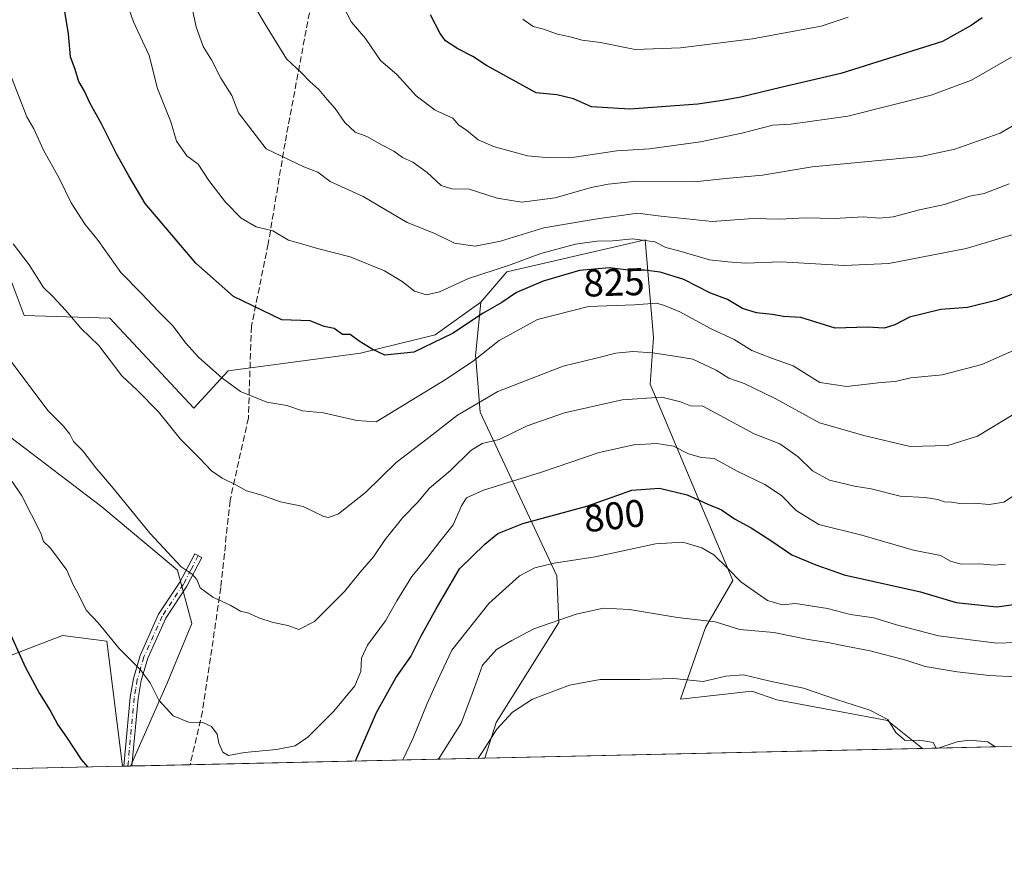
# Model space of a CAD drawing. Units: metres. Extents: x 651540 to 654999, y 4741666 to 4744055.
# Drawn here: x 652546 to 652802, y 4741666 to 4741882 of the extents above; entities that cross this region are included whole.
import ezdxf
from ezdxf.enums import TextEntityAlignment as Align

# ---------------------------------------------------------------- set-up
doc = ezdxf.new("R2010")
doc.units = ezdxf.units.M
doc.header["$MEASUREMENT"] = 0
doc.linetypes.add('DGN Style 3', pattern=[2.307223458686699, 1.648016756204785, -0.6592067024819142])
doc.linetypes.add('DGN Style 4', pattern=[2.6384748266838614, 1.318413404963828, -0.6592067024819142, 0.001648016756204785, -0.6592067024819142])
for name, color, linetype, lineweight in [('Arbolado forestal CxS', 92, 'Continuous', 0), ('Camino Cxs', 7, 'Continuous', 0), ('Camino eje', 30, 'DGN Style 4', 13), ('Comarca CxS', 21, 'Continuous', 0), ('Comunidad Autónoma CxS', 142, 'Continuous', 0), ('Corriente natural lineal', 142, 'Continuous', 13), ('Curva de nivel maestra', 30, 'Continuous', 30), ('Curva de nivel normal', 30, 'Continuous', 0), ('Entidad de ámbito territorial CxS', 92, 'Continuous', 0), ('Espacio natural protegido CxS', 121, 'Continuous', 0), ('Matorral CxS', 135, 'Continuous', 0), ('Municipio CxS', 4, 'Continuous', 0), ('Prado CxS', 92, 'Continuous', 0), ('Provincia CxS', 1, 'Continuous', 0), ('Rótulo de curva de nivel directora', 7, 'Continuous', 0), ('Senda', 7, 'DGN Style 3', 0)]:
    doc.layers.add(name, color=color, linetype=linetype, lineweight=lineweight)
doc.styles.add('Style-Arial', font='txt')

# ---------------------------------------------------------------- blocks, each defined once
blk = doc.blocks.new('*U6')
at = {"layer": 'Prado CxS', "color": 92, "linetype": 'Continuous', "lineweight": 0}
blk.add_polyline3d([(652723.8844999997, 4741724.227299999, 790.0918999999994), (652717.4360999997, 4741705.593699999, 784.0041999999958), (652735.9841, 4741707.662699999, 784.4043999999994), (652742.4221000001, 4741705.355699999, 784.3408000000054), (652771.2017000001, 4741700.0525, 785.1313999999985), (652780.2559000002, 4741692.789100001, 784.7189000000071), (652666.5718, 4741690.258500001, 785.7884999999952), (652669.5774999997, 4741699.511499999, 787.0436000000045), (652685.7818999998, 4741725.5295, 790.4633000000031), (652685.3419000005, 4741737.590500001, 794.4651000000014), (652665.3699000003, 4741780.082699999, 815.0117000000029), (652664.2433000002, 4741794.1633, 821.6198000000004), (652664.2033000002, 4741794.659499999, 821.8405999999959), (652665.5985000003, 4741808.694300001, 827.6496999999946), (652672.2994999997, 4741816.5669, 830.8603000000003), (652704.1436999999, 4741823.9343, 830.4018999999971), (652708.2074999996, 4741824.874500001, 831.2494000000006), (652710.4008999999, 4741799.528899999, 817.3144999999931), (652709.5717000002, 4741787.4213, 812.4305000000023), (652731.0494999997, 4741736.410900001, 794.1739999999991)], close=True, dxfattribs=at)
blk = doc.blocks.new('*U10')
at = {"layer": 'Matorral CxS', "color": 135, "linetype": 'Continuous', "lineweight": 0}
for points in [[(652569.1873000005, 4741804.530300001, 816.7097000000067), (652591.0027000001, 4741781.174699999, 816.9622999999993), (652599.9408999998, 4741790.8803, 820.5801000000066), (652634.3157000003, 4741795.4727, 824.3634000000021), (652653.6743000001, 4741800.1965, 826.7602000000044), (652665.5985000003, 4741808.694300001, 827.6496999999946), (652664.2033000002, 4741794.659499999, 821.8405999999959), (652664.2433000002, 4741794.1633, 821.6198000000004), (652665.3699000003, 4741780.082699999, 815.0117000000029), (652685.3419000005, 4741737.590500001, 794.4651000000014), (652685.7818999998, 4741725.5295, 790.4633000000031), (652669.5774999997, 4741699.511499999, 787.0436000000045), (652666.5718, 4741690.258500001, 785.7884999999952), (652574.5538999997, 4741688.210200001, 801.5387000000047), (652584.0774999997, 4741709.7301, 805.5902999999962), (652590.5018999996, 4741725.220699999, 808.3519999999991), (652586.8201000001, 4741739.069499999, 809.5479999999953), (652567.1627000002, 4741755.512499999, 808.6085000000021), (652541.6801000005, 4741774.920100001, 806.0780999999988), (652523.8085000003, 4741794.605900001, 806.0429000000004), (652509.2729000002, 4741809.9649, 802.7256999999955), (652501.7855000002, 4741823.674699999, 799.5448999999935), (652501.9797, 4741835.758500001, 801.1980999999942), (652507.4127000002, 4741843.585100001, 805.1123999999982), (652514.6382999998, 4741845.6765, 808.5378999999957), (652519.9855000004, 4741847.223900001, 810.6637999999948), (652537.7858999996, 4741829.441099999, 813.7072999999947), (652546.9237000003, 4741805.214500001, 811.9787000000069)], [(652568.4347000001, 4741720.599099999, 804.510500000004), (652572.4737999998, 4741688.163799999, 801.2883000000003), (652455.8633000003, 4741685.5681, 763.6879999999946), (652475.3255000003, 4741695.579700001, 771.9735999999976), (652488.1743000001, 4741691.979699999, 778.8845000000001), (652504.6520999996, 4741702.013300001, 784.396200000003), (652556.9461000003, 4741722.085300001, 802.2842999999993)]]:
    blk.add_polyline3d(points, close=True, dxfattribs=at)

msp = doc.modelspace()

# ---------------------------------------------------------------- linework, layer by layer
at = {"layer": 'Arbolado forestal CxS', "color": 92, "linetype": 'Continuous', "lineweight": 0, "extrusion": (-0.1234658926206083, -0.002749326145992551, 0.9923450078300085), "elevation": -92853.84504582819, "flags": 128}
msp.add_lwpolyline([(-4725985.176866143, 752477.0129098356), (-4725985.176866144, 752472.8937647482)], dxfattribs=at)
at = {"layer": 'Arbolado forestal CxS', "color": 92, "linetype": 'Continuous', "lineweight": 0, "extrusion": (-0.07433589638307002, -0.001654703954175741, 0.9972318870071042), "elevation": -55588.35319404731, "flags": 128}
msp.add_lwpolyline([(-4725991.296910747, 756120.4137021643), (-4725991.296910747, 756105.5349414317)], dxfattribs=at)
at = {"layer": 'Arbolado forestal CxS', "color": 92, "linetype": 'Continuous', "lineweight": 0, "extrusion": (-0.04478196113342574, -0.0009965944000325825, 0.9989962876590915), "elevation": -33173.62759409596, "flags": 128}
msp.add_lwpolyline([(-4725995.428491493, 757411.492025908), (-4725995.428491493, 757409.1389822498)], dxfattribs=at)
at = {"layer": 'Arbolado forestal CxS', "color": 92, "linetype": 'Continuous', "lineweight": 0, "extrusion": (-0.1217772563649396, -0.002736568076322996, 0.9925536816854751), "elevation": -91649.11624332258, "flags": 128}
msp.add_lwpolyline([(-4725830.520323134, 753382.3674525312), (-4725830.520323133, 753382.0086912033)], dxfattribs=at)
at = {"layer": 'Arbolado forestal CxS', "color": 92, "linetype": 'Continuous', "lineweight": 0, "extrusion": (-0.1189605056019191, -0.002649077791060857, 0.9928954529525216), "elevation": -89395.85570402916, "flags": 128}
msp.add_lwpolyline([(-4725984.687162565, 752686.7721605749), (-4725984.687162565, 752685.7090460054)], dxfattribs=at)
at = {"layer": 'Arbolado forestal CxS', "color": 92, "linetype": 'Continuous', "lineweight": 0, "extrusion": (-0.1190046157508678, -0.002651269236286486, 0.992890161196809), "elevation": -89435.03622638051, "flags": 128}
msp.add_lwpolyline([(-4725976.989127719, 752731.1247332953), (-4725976.989127719, 752730.450977041)], dxfattribs=at)
at = {"layer": 'Arbolado forestal CxS', "color": 92, "linetype": 'Continuous', "lineweight": 0}
for points in [[(652665.5985000003, 4741808.694300001, 827.6496999999946), (652653.6743000001, 4741800.1965, 826.7602000000044), (652634.3157000003, 4741795.4727, 824.3634000000021), (652599.9408999998, 4741790.8803, 820.5801000000066), (652591.0027000001, 4741781.174699999, 816.9622999999993), (652569.1873000005, 4741804.530300001, 816.7097000000067), (652546.9237000003, 4741805.214500001, 811.9787000000069), (652537.7858999996, 4741829.441099999, 813.7072999999947), (652519.9855000004, 4741847.223900001, 810.6637999999948), (652514.6382999998, 4741845.6765, 808.5378999999957), (652507.4127000002, 4741843.585100001, 805.1123999999982), (652501.9797, 4741835.758500001, 801.1980999999942), (652501.7855000002, 4741823.674699999, 799.5448999999935), (652509.2729000002, 4741809.9649, 802.7256999999955), (652523.8085000003, 4741794.605900001, 806.0429000000004), (652541.6801000005, 4741774.920100001, 806.0780999999988), (652567.1627000002, 4741755.512499999, 808.6085000000021), (652586.8201000001, 4741739.069499999, 809.5479999999953), (652590.5018999996, 4741725.220699999, 808.3519999999991), (652584.0774999997, 4741709.7301, 805.5902999999962), (652574.5539999995, 4741688.210300001, 801.5387000000047)], [(652801.5264999997, 4741693.262599999, 786.4392999999982), (652780.2559000002, 4741692.789100001, 784.7189000000071), (652771.2017000001, 4741700.0525, 785.1313999999985), (652742.4221000001, 4741705.355699999, 784.3408000000054), (652735.9841, 4741707.662699999, 784.4043999999994), (652717.4360999997, 4741705.593699999, 784.0041999999958), (652723.8844999997, 4741724.227299999, 790.0918999999994), (652731.0494999997, 4741736.410900001, 794.1739999999991), (652709.5717000002, 4741787.4213, 812.4305000000023), (652710.4008999999, 4741799.528899999, 817.3144999999931), (652708.2074999996, 4741824.874500001, 831.2494000000006), (652704.1436999999, 4741823.9343, 830.4018999999971), (652672.2994999997, 4741816.5669, 830.8603000000003), (652665.5985000003, 4741808.694300001, 827.6496999999946), (652653.6743000001, 4741800.1965, 826.7602000000044), (652634.3157000003, 4741795.4727, 824.3634000000021), (652599.9408999998, 4741790.8803, 820.5801000000066), (652591.0027000001, 4741781.174699999, 816.9622999999993), (652569.1873000005, 4741804.530300001, 816.7097000000067), (652546.9237000003, 4741805.214500001, 811.9787000000069), (652537.7858999996, 4741829.441099999, 813.7072999999947)], [(652780.2556999996, 4741692.789200001, 784.7189000000071), (652771.2017000001, 4741700.0525, 785.1313999999985), (652742.4221000001, 4741705.355699999, 784.3408000000054), (652735.9841, 4741707.662699999, 784.4043999999994), (652717.4360999997, 4741705.593699999, 784.0041999999958), (652723.8844999997, 4741724.227299999, 790.0918999999994), (652731.0494999997, 4741736.410900001, 794.1739999999991), (652709.5717000002, 4741787.4213, 812.4305000000023), (652710.4008999999, 4741799.528899999, 817.3144999999931), (652708.2074999996, 4741824.874500001, 831.2494000000006), (652704.1436999999, 4741823.9343, 830.4018999999971), (652672.2994999997, 4741816.5669, 830.8603000000003), (652665.5985000003, 4741808.694300001, 827.6496999999946)], [(652541.6801000005, 4741774.920100001, 806.0780999999988), (652567.1627000002, 4741755.512499999, 808.6085000000021), (652586.8201000001, 4741739.069499999, 809.5479999999953), (652590.5018999996, 4741725.220699999, 808.3519999999991), (652584.0774999997, 4741709.7301, 805.5902999999962), (652574.5538999997, 4741688.210200001, 801.5387000000047), (652572.4737999998, 4741688.163799999, 801.2883000000003), (652568.4347000001, 4741720.599099999, 804.510500000004), (652556.9461000003, 4741722.085300001, 802.2842999999993), (652504.6520999996, 4741702.013300001, 784.396200000003)], [(652572.4737999998, 4741688.164000001, 801.2883000000003), (652568.4347000001, 4741720.599099999, 804.510500000004), (652556.9461000003, 4741722.085300001, 802.2842999999993), (652504.6520999996, 4741702.013300001, 784.396200000003), (652488.1743000001, 4741691.979699999, 778.8845000000001), (652475.3255000003, 4741695.579700001, 771.9735999999976), (652455.8635, 4741685.568200001, 763.6879999999946)]]:
    msp.add_polyline3d(points, dxfattribs=at)
at = {"layer": 'Camino Cxs', "color": 7, "linetype": 'Continuous', "lineweight": 0, "extrusion": (-0.2822503599913804, -0.006299574447327295, 0.9593200975933521), "elevation": -213290.2932665212, "flags": 128}
msp.add_lwpolyline([(-4725946.382210366, 727598.7252248697), (-4725946.382210366, 727596.5248899088)], dxfattribs=at)
at = {"layer": 'Camino Cxs', "color": 7, "linetype": 'Continuous', "lineweight": 0}
msp.add_polyline3d([(652574.9400000004, 4741688.218900001, 802.4812999999995), (652572.8298000004, 4741688.171800001, 801.8601000000053), (652574.5000999998, 4741706.050100001, 804.943499999994), (652575.3101000005, 4741710.920100001, 805.8508000000003), (652577.0900999998, 4741716.920100001, 808.5488999999943), (652581.8800999997, 4741727.630100001, 808.4484999999986), (652587.4200999998, 4741735.9901, 811.0507000000072), (652591.2401000002, 4741743.3301, 813.5427000000054), (652593.0900999998, 4741742.370100001, 813.5331000000006), (652589.2301000003, 4741734.9301, 811.7773000000017), (652583.7200999996, 4741726.610099999, 809.5040000000009), (652579.0601000005, 4741716.190099999, 809.6437000000006), (652577.3601000002, 4741710.440099999, 805.9477999999945), (652576.5800999999, 4741705.780099999, 804.9253000000026)], close=True, dxfattribs=at)
msp.add_polyline3d([(652572.8298000004, 4741688.171800001, 801.8601000000053), (652574.5000999998, 4741706.050100001, 804.943499999994), (652575.3101000005, 4741710.920100001, 805.8508000000003), (652577.0900999998, 4741716.920100001, 808.5488999999943), (652581.8800999997, 4741727.630100001, 808.4484999999986), (652587.4200999998, 4741735.9901, 811.0507000000072), (652591.2401000002, 4741743.3301, 813.5427000000054), (652593.0900999998, 4741742.370100001, 813.5331000000006), (652589.2301000003, 4741734.9301, 811.7773000000017), (652583.7200999996, 4741726.610099999, 809.5040000000009), (652579.0601000005, 4741716.190099999, 809.6437000000006), (652577.3601000002, 4741710.440099999, 805.9477999999945), (652576.5800999999, 4741705.780099999, 804.9253000000026), (652574.9401000004, 4741688.218900001, 802.4812999999995)], dxfattribs=at)
at = {"layer": 'Camino eje', "color": 30, "linetype": 'DGN Style 4', "lineweight": 13}
msp.add_polyline3d([(652592.1651, 4741742.850099999, 813.6581000000006), (652590.2550999997, 4741739.1801, 812.2486000000063), (652588.3251, 4741735.460100001, 811.3463000000047), (652582.8000999996, 4741727.120100001, 808.8053000000073), (652578.0751, 4741716.5551, 809.0264000000025), (652577.1851000005, 4741713.5551, 806.9866000000038), (652576.3350999998, 4741710.6801, 805.9060000000028), (652575.9301000005, 4741708.245100001, 805.2955999999978), (652575.5401, 4741705.915100001, 804.935500000007), (652573.8850999996, 4741688.1953, 802.1717999999966)], dxfattribs=at)
at = {"layer": 'Comarca CxS', "color": 21, "linetype": 'Continuous', "lineweight": 0, "flags": 128}
msp.add_lwpolyline([(653861.6337215931, 4741716.860875889), (651590.730001151, 4741666.309982565), (651547.6160449524, 4743624.596157186), (651539.8000011501, 4743979.609982542), (654803.0753958424, 4744052.324833701), (654876.5225535082, 4744053.961462431), (654945.1200011773, 4744055.489982542), (654945.4503, 4744040.833300001), (654956.3040903334, 4743559.178594699), (654997.2500011763, 4741742.139982566)], close=True, dxfattribs=at)
at = {"layer": 'Comunidad Autónoma CxS', "color": 142, "linetype": 'Continuous', "lineweight": 0, "flags": 128}
msp.add_lwpolyline([(653861.6337215931, 4741716.860875889), (651590.730001151, 4741666.309982565), (651547.6160449524, 4743624.596157186), (651539.8000011501, 4743979.609982542), (654803.0753958424, 4744052.324833701), (654876.5225535082, 4744053.961462431), (654945.1200011773, 4744055.489982542), (654945.4503, 4744040.833300001), (654956.3040903334, 4743559.178594699), (654997.2500011763, 4741742.139982566)], close=True, dxfattribs=at)
at = {"layer": 'Corriente natural lineal', "color": 142, "linetype": 'Continuous', "lineweight": 13}
msp.add_polyline3d([(652799.1763000004, 4741693.210300001, 786.3338999999978), (652797.2054000003, 4741694.482100001, 786.5093000000053), (652792.3957000002, 4741694.9307, 786.5448999999935), (652789.2911, 4741694.466, 786.1858999999968), (652784.3425000003, 4741692.880100001, 785.2275999999983)], dxfattribs=at)
at = {"layer": 'Curva de nivel maestra', "color": 30, "linetype": 'Continuous', "lineweight": 30, "flags": 128}
for points, elevation in [([(652811.9299999997, 4741813.920100001), (652799.3600000005, 4741809.140100001), (652791.9699999997, 4741807.3101), (652785.0499999998, 4741806.800100001), (652776.9400000004, 4741804.770099999), (652773.1299999999, 4741802.790100001), (652770.3600000005, 4741801.9801), (652765.9900000002, 4741802.200099999), (652757.6100000005, 4741801.920100001), (652748.6500000004, 4741804.7501), (652744.1600000003, 4741804.940099999), (652741.1900000004, 4741805.4901), (652737.1500000004, 4741805.9301), (652733.5700000003, 4741807.040100001), (652729.6299999999, 4741809.360099999), (652725.0300000003, 4741811.1601), (652718.2800000003, 4741814.5801), (652712.1399999997, 4741816.5001), (652708.0700000003, 4741817.020099999), (652703.8899999997, 4741817.040100001), (652699, 4741817.600099999), (652691.2199999997, 4741816.9301), (652681.7800000003, 4741814.190099999), (652674.8600000005, 4741811.1801), (652670.9800000006, 4741808.640100001), (652666.1900000004, 4741805.880100001), (652658.2400000002, 4741800.600099999), (652648.1500000004, 4741795.7501), (652640.6299999999, 4741794.920100001), (652637.2999999998, 4741796.4801), (652633.9600000001, 4741798.540100001), (652631.6299999999, 4741800.3101), (652629.6299999999, 4741800.3201), (652627.5099999999, 4741801.840100001), (652624.8499999996, 4741802.4101), (652621.2800000003, 4741803.860099999), (652613.9199999999, 4741804.140100001), (652601.3399999999, 4741810.1501), (652591.5, 4741818.800100001), (652578.4100000003, 4741834.3201), (652574.1100000005, 4741841.540100001), (652570.9100000003, 4741847.220100001), (652567.0099999999, 4741855.0001), (652564.0899999999, 4741860.270099999), (652562.6500000004, 4741863.540100001), (652561.1600000003, 4741866.0601), (652560.2100000001, 4741869.110099999), (652559, 4741872.4001), (652558.4699999997, 4741878.390100001), (652557.5499999998, 4741884.210100001)], 825), ([(652795.8099999997, 4741882.530099999), (652792.9299999997, 4741880.5801), (652785.4299999997, 4741876.370100001), (652759.0300000003, 4741868.110099999), (652743.4500000002, 4741864.470100001), (652733.0999999996, 4741861.950099999), (652728.3700000001, 4741861.110099999), (652721.9000000004, 4741860.130100001), (652704.2400000002, 4741858.800100001), (652694.29, 4741859.420100001), (652689.6200000001, 4741861.550100001), (652685.2800000003, 4741862.5601), (652679.9400000004, 4741863.090100001), (652667.0800000001, 4741870.1501), (652663.5, 4741872.530099999), (652659.6100000005, 4741874.470100001), (652656.3700000001, 4741876.610099999), (652654.9800000006, 4741878.530099999), (652652.5199999996, 4741883.3301)], 850), ([(652633.0351999998, 4741689.5122), (652633.1799999997, 4741689.9001), (652638.4800000006, 4741702.120100001), (652643.4699999997, 4741711.100099999), (652647.3899999997, 4741716.630100001), (652649.9900000002, 4741721.840100001), (652653.9800000006, 4741729.0101), (652660.0099999999, 4741739.440099999), (652666.6299999999, 4741745.8101), (652669.9500000002, 4741748.590100001), (652676.4900000002, 4741751.190099999), (652693.0899999999, 4741755.7301), (652704.8200000003, 4741759.8301), (652711.9500000002, 4741760.350099999), (652719.1600000003, 4741758.6801), (652724.5499999998, 4741756.220100001), (652728.0999999996, 4741754.710100001), (652731.4900000002, 4741752.440099999), (652735.7800000003, 4741750.100099999), (652741.1500000004, 4741746.5801), (652746.3799999999, 4741743.030099999), (652752.5499999998, 4741740.5001), (652759.9000000004, 4741737.860099999), (652779.79, 4741733.420100001), (652789.0300000003, 4741730.670100001), (652799.5800000001, 4741729.540100001), (652809.0099999999, 4741730.860099999)], 800), ([(652542.2199999997, 4741725.030099999), (652547.2699999996, 4741713.8201), (652550.9500000002, 4741707.030099999), (652553.7199999997, 4741702.640100001), (652555.6699999999, 4741698.940099999), (652557.9299999997, 4741695.720100001), (652561.7199999997, 4741689.920100001), (652563.3772, 4741687.9616)], 800), ([(652563.3772, 4741687.9616), (652563.3773999996, 4741687.9614)], 800)]:
    msp.add_lwpolyline(points, dxfattribs=dict(at, elevation=elevation))
at = {"layer": 'Curva de nivel normal', "color": 30, "linetype": 'Continuous', "lineweight": 0, "flags": 128}
for points, elevation in [([(652572.6799999997, 4741889.2401), (652575.3499999996, 4741881.5001), (652579.3899999997, 4741872.7401), (652581.5800000001, 4741864.210100001), (652585.04, 4741855.540100001), (652586.5, 4741850.4801), (652589.2199999997, 4741846.7301), (652592.1200000001, 4741844.540100001), (652594.9400000004, 4741840.270099999), (652599.2199999997, 4741834.6601), (652603.2999999998, 4741830.540100001), (652607.1699999999, 4741828.300100001), (652611.5300000003, 4741827.270099999), (652615.6299999999, 4741824.790100001), (652619.3399999999, 4741823.800100001), (652623.1200000001, 4741822.6501), (652631.6699999999, 4741820.450099999), (652640.5700000003, 4741816.870100001), (652645.1600000003, 4741814.0801), (652648.3600000005, 4741811.5801), (652651.4500000002, 4741810.5701), (652654.79, 4741811.420100001), (652662.3300000001, 4741814.8301), (652672.7599999999, 4741818.190099999), (652681.1100000005, 4741821.3201), (652690.1799999997, 4741823.780099999), (652695.6600000003, 4741824.5601), (652699.8099999997, 4741824.640100001), (652704.9400000004, 4741825.1801), (652710.75, 4741824.340100001), (652713.6100000005, 4741822.890100001), (652717.0300000003, 4741822.0701), (652724.9600000001, 4741819.720100001), (652729.7000000002, 4741819.1501), (652734.2800000003, 4741818.850099999), (652743.6100000005, 4741819.1801), (652759.9100000003, 4741818.2301), (652771.54, 4741818.700099999), (652791.6600000003, 4741822.6601), (652807.9299999997, 4741827.5001)], 830), ([(652629.0599999997, 4741887.100099999), (652631.9900000002, 4741881.4301), (652635.5999999996, 4741877.210100001), (652639.5, 4741871.440099999), (652643.8200000003, 4741867.7601), (652648.7400000002, 4741862.280099999), (652653.7400000002, 4741858.590100001), (652658.2699999996, 4741856.4901), (652659.8300000001, 4741854.700099999), (652661.8499999996, 4741853.340100001), (652664.9100000003, 4741850.880100001), (652669.1200000001, 4741849.030099999), (652677.6799999997, 4741846.720100001), (652682.4299999997, 4741846.290100001), (652689.9000000004, 4741846.360099999), (652700.9299999997, 4741848.0101), (652709.3899999997, 4741848.550100001), (652722.6100000005, 4741850.3301), (652733.3799999999, 4741852.5601), (652741.3899999997, 4741854.640100001), (652746.1200000001, 4741854.960100001), (652760.8700000001, 4741857.050100001), (652782.5099999999, 4741862.450099999), (652792.9800000006, 4741866.370100001), (652803.3700000001, 4741872.380100001)], 845), ([(652590.3300000001, 4741886.2301), (652591.6399999997, 4741880.2401), (652593.4699999997, 4741875.110099999), (652595.6299999999, 4741871.670100001), (652598.0099999999, 4741866.9001), (652600.9100000003, 4741862.350099999), (652602.5999999996, 4741857.880100001), (652609.7699999996, 4741848.520099999), (652619.5800000001, 4741843.850099999), (652623.2199999997, 4741842.460100001), (652626.4500000002, 4741840.0801), (652635, 4741836.1801), (652646.4500000002, 4741829.420100001), (652653.6500000004, 4741826.5001), (652658.7300000006, 4741823.9901), (652664.0499999998, 4741823.210100001), (652670.6799999997, 4741824.550100001), (652681.9500000002, 4741828.040100001), (652695.2800000003, 4741830.280099999), (652706.25, 4741831.8201), (652712.2800000003, 4741831.020099999), (652719.0300000003, 4741830.370100001), (652725.6200000001, 4741829.620100001), (652736.2599999999, 4741830.4001), (652743.2000000002, 4741830.2401), (652749.79, 4741830.5701), (652757.3899999997, 4741830.470100001), (652764.8499999996, 4741830.850099999), (652769.1200000001, 4741830.5001), (652772.6200000001, 4741830.9001), (652779.4900000002, 4741832.640100001), (652785.9900000002, 4741834.110099999), (652792.5999999996, 4741836.220100001), (652796.2699999996, 4741836.920100001), (652802.7800000003, 4741839.4301)], 835), ([(652606.3399999999, 4741886.2401), (652610.0599999997, 4741880.020099999), (652615.0899999999, 4741871.880100001), (652619, 4741868.290100001), (652621.1699999999, 4741866.020099999), (652623.5199999996, 4741863.940099999), (652625.6299999999, 4741861.340100001), (652627.7199999997, 4741859.040100001), (652630.2000000002, 4741855.390100001), (652632.9100000003, 4741852.9001), (652635.9500000002, 4741851.720100001), (652639.9600000001, 4741849.470100001), (652643.0099999999, 4741847.920100001), (652645.2300000006, 4741846.290100001), (652647.8899999997, 4741845.040100001), (652651.6600000003, 4741842.340100001), (652655.2999999998, 4741838.9801), (652657.9900000002, 4741838.120100001), (652662.54, 4741838.030099999), (652669.8399999999, 4741835.720100001), (652676.2199999997, 4741834.6501), (652684.8499999996, 4741835.8201), (652694.1900000004, 4741838.4801), (652698.6699999999, 4741839.360099999), (652706.0700000003, 4741840.1601), (652721.0199999996, 4741839.920100001), (652729.2300000006, 4741840.8201), (652738.6799999997, 4741841.710100001), (652751.6100000005, 4741843.8101), (652779.8700000001, 4741846.530099999), (652788.6500000004, 4741848.460100001), (652800.4500000002, 4741852.5801), (652807.3099999997, 4741856.540100001)], 840), ([(652760.9400000004, 4741882.700099999), (652753.9400000004, 4741880.350099999), (652736.1600000003, 4741877.090100001), (652717.4400000004, 4741874.7401), (652705.6200000001, 4741874.340100001), (652696.6500000004, 4741876.120100001), (652691.8600000005, 4741876.780099999), (652688.7800000003, 4741877.610099999), (652685.4900000002, 4741878.300100001), (652681.8700000001, 4741879.640100001), (652679.1500000004, 4741880.300100001), (652676.5, 4741882.220100001)], 855), ([(652543.6600000003, 4741867.090100001), (652547.6299999999, 4741856.840100001), (652549.4400000004, 4741853.7301), (652551.9400000004, 4741848.170100001), (652556.0300000003, 4741840.880100001), (652559.1299999999, 4741834.4801), (652562.8300000001, 4741828.880100001), (652566.1500000004, 4741824.7301), (652572.0999999996, 4741816.4301), (652577.4400000004, 4741810.9901), (652581.6600000003, 4741806.4801), (652585.6200000001, 4741802.4801), (652588.8600000005, 4741798.1601), (652592.3499999996, 4741794.3301), (652598.2699999996, 4741789.020099999), (652603.1500000004, 4741785.5001), (652609.9800000006, 4741782.690099999), (652615.2000000002, 4741781.870100001), (652619.2599999999, 4741780.460100001), (652624.7300000006, 4741779.960100001), (652633.4000000004, 4741777.9901), (652638.3399999999, 4741777.600099999), (652656.5199999996, 4741788.6801), (652663.6200000001, 4741793.5001), (652670.29, 4741798.720100001), (652680.29, 4741804.210100001), (652693.5, 4741807.540100001), (652705.5, 4741808.040100001), (652711.1600000003, 4741808.4301), (652713.2599999999, 4741807.860099999), (652717.2800000003, 4741806.220100001), (652725.3600000005, 4741801.7601), (652731.3600000005, 4741799.030099999), (652735.9400000004, 4741796.1801), (652741.3600000005, 4741794.0701), (652746.6900000004, 4741792.1801), (652753.5899999999, 4741787.850099999), (652760.5999999996, 4741786.790100001), (652769.5300000003, 4741787.800100001), (652773.1399999997, 4741788.100099999), (652777.2199999997, 4741789.040100001), (652785.3700000001, 4741789.860099999), (652795.7199999997, 4741792.540100001), (652813.0999999996, 4741800.190099999)], 820), ([(652544.0999999996, 4741823.880100001), (652548.2599999999, 4741818.370100001), (652552.0199999996, 4741812.470100001), (652554.3200000003, 4741810.220100001), (652557.79, 4741806.540100001), (652561.7000000002, 4741801.960100001), (652566.3600000005, 4741797.440099999), (652572.3300000001, 4741789.5801), (652576.2999999998, 4741785.840100001), (652581.8499999996, 4741780.220100001), (652587.5800000001, 4741773.0801), (652592.5499999998, 4741768.120100001), (652595.6100000005, 4741764.860099999), (652598.3799999999, 4741762.960100001), (652601.9699999997, 4741761.220100001), (652604.7400000002, 4741759.6601), (652608.4299999997, 4741758.690099999), (652613.5700000003, 4741756.8301), (652619.3799999999, 4741755.6501), (652624.7599999999, 4741753.0601), (652625.9900000002, 4741752.720100001), (652628.5899999999, 4741753.6801), (652635.6299999999, 4741759.2501), (652643.54, 4741767.090100001), (652651.2800000003, 4741772.940099999), (652659.54, 4741779.3301), (652669.9600000001, 4741785.5101), (652686.9500000002, 4741792.040100001), (652695.4800000006, 4741794.190099999), (652700.6200000001, 4741795.460100001), (652705.0599999997, 4741795.860099999), (652710.1299999999, 4741795.540100001), (652716.4400000004, 4741794.5801), (652720.6100000005, 4741793.9001), (652726.6600000003, 4741791.0101), (652730, 4741788.970100001), (652733.9400000004, 4741787.550100001), (652742.04, 4741783.640100001), (652753.5300000003, 4741777.390100001), (652765.3899999997, 4741773.9901), (652777.0800000001, 4741771.190099999), (652786.9000000004, 4741771.5001), (652794.5499999998, 4741773.9001), (652804, 4741779.610099999)], 815), ([(652805.25, 4741759.220100001), (652801.4400000004, 4741756.7501), (652797.6200000001, 4741756.170100001), (652793.6699999999, 4741756.470100001), (652790.0099999999, 4741756.4101), (652787.8499999996, 4741756.7501), (652785.8799999999, 4741756.840100001), (652784.2599999999, 4741757.4801), (652780.9600000001, 4741757.970100001), (652774.4400000004, 4741758.3201), (652766.9299999997, 4741760.210100001), (652762.5999999996, 4741760.880100001), (652756.1500000004, 4741762.4301), (652751.6799999997, 4741764.860099999), (652747.9699999997, 4741768.520099999), (652743.2199999997, 4741771.9001), (652736.54, 4741774.4901), (652723.25, 4741781.700099999), (652719.9900000002, 4741781.7601), (652717.4299999997, 4741782.850099999), (652712.5599999997, 4741784.0601), (652702.2599999999, 4741783.300100001), (652687.29, 4741779.920100001), (652677.6200000001, 4741776.5601), (652670.29, 4741772.9801), (652665.9500000002, 4741772.0101), (652662.9800000006, 4741770.170100001), (652657.7100000001, 4741764.9301), (652652.2599999999, 4741760.380100001), (652649.0800000001, 4741756.6501), (652645.3300000001, 4741752.770099999), (652640.7100000001, 4741747.030099999), (652637.6600000003, 4741742.5601), (652634.2300000006, 4741738.5601), (652630.1200000001, 4741733.5001), (652622.4000000004, 4741725.720100001), (652618.2800000003, 4741723.630100001), (652615.4000000004, 4741724.7301), (652611.6299999999, 4741725.4801), (652607.9199999999, 4741726.690099999), (652605.3399999999, 4741727.950099999), (652603.1600000003, 4741728.420100001), (652600.4699999997, 4741729.9801), (652595.9400000004, 4741732.0801), (652592.6699999999, 4741734.530099999), (652591.8300000001, 4741736.670100001), (652590.6100000005, 4741738.040100001), (652587.7000000002, 4741739.970100001), (652579.5700000003, 4741748.6501), (652569.6399999997, 4741760.880100001), (652565.5999999996, 4741765.6801), (652562.2000000002, 4741770.120100001), (652559.7999999998, 4741772.4801), (652558.8499999996, 4741774.450099999), (652557.1299999999, 4741776.460100001), (652553.1299999999, 4741780.5601), (652543.0800000001, 4741793.9801)], 810), ([(652801.8200000003, 4741740.620100001), (652799.0199999996, 4741740.380100001), (652795.1900000004, 4741740.7601), (652790.2100000001, 4741740.6801), (652787.5800000001, 4741741.440099999), (652784.9299999997, 4741742.870100001), (652777.9699999997, 4741744.2501), (652764.5199999996, 4741748.1601), (652753.3799999999, 4741750.920100001), (652747.4900000002, 4741754.600099999), (652743.6500000004, 4741758.460100001), (652739.3499999996, 4741761.340100001), (652732.1399999997, 4741764.8301), (652726.2100000001, 4741768.110099999), (652722.8899999997, 4741768.340100001), (652719.5099999999, 4741769.340100001), (652715.6100000005, 4741771.3101), (652711.2800000003, 4741771.960100001), (652705.29, 4741771.620100001), (652696.29, 4741769.610099999), (652681.29, 4741764.530099999), (652666.29, 4741759.860099999), (652661.7999999998, 4741757.9001), (652660.5099999999, 4741755.780099999), (652658.4000000004, 4741750.890100001), (652654.8799999999, 4741746.5601), (652651.7599999999, 4741742.450099999), (652647.6399999997, 4741737.450099999), (652643.7199999997, 4741731.120100001), (652640.8399999999, 4741725.9001), (652636.1500000004, 4741719.5701), (652634.54, 4741716.2401), (652634.4299999997, 4741712.770099999), (652632.8300000001, 4741709.040100001), (652627.4199999999, 4741702.440099999), (652620.6600000003, 4741695.710100001), (652617.2999999998, 4741693.460100001), (652612.5099999999, 4741692.520099999), (652604.1600000003, 4741691.7401), (652600.0099999999, 4741690.940099999), (652598.5300000003, 4741691.800100001), (652597.4900000002, 4741694.140100001), (652597.04, 4741696.520099999), (652595.6399999997, 4741698.4901), (652593.3200000003, 4741699.520099999), (652589.6399999997, 4741699.630100001), (652585.6399999997, 4741701.2401), (652581.9699999997, 4741705.3201), (652579.6799999997, 4741709.780099999), (652577.1200000001, 4741713.2601), (652571.6699999999, 4741718.7301), (652566.1799999997, 4741725.390100001), (652563.0800000001, 4741728.6801), (652561, 4741732.9301), (652559.7100000001, 4741735.3101), (652558.0700000003, 4741739.0601), (652553.7800000003, 4741744.7601), (652551.9800000006, 4741746.5701), (652551.2800000003, 4741748.700099999), (652546.3499999996, 4741758.420100001), (652543.8300000001, 4741762.140100001)], 805), ([(652645.3076999999, 4741689.7852), (652647.9299999997, 4741695.300100001), (652651.6399999997, 4741704.4801), (652654.5800000001, 4741710.960100001), (652658.04, 4741718.3101), (652667.6200000001, 4741730.4001), (652675.6200000001, 4741737.610099999), (652679.6200000001, 4741739.710100001), (652684.6200000001, 4741740.880100001), (652695.29, 4741742.5701), (652710.9699999997, 4741745.9301), (652718.0099999999, 4741746.360099999), (652722.9600000001, 4741744.9101), (652726.0499999998, 4741743.0601), (652729.7400000002, 4741739.530099999), (652733.0700000003, 4741736.020099999), (652740.0199999996, 4741731.200099999), (652743.8899999997, 4741730.0601), (652747.3200000003, 4741730.390100001), (652755.6100000005, 4741729.120100001), (652761.6100000005, 4741727.540100001), (652767.6100000005, 4741726.6601), (652773.5, 4741724.880100001), (652784.4600000001, 4741722.040100001), (652799.5999999996, 4741720.0801), (652809.4800000006, 4741720.450099999)], 795), ([(652654.5963000003, 4741689.992000001), (652660.4400000004, 4741699.340100001), (652662.7000000002, 4741705.300100001), (652664.2800000003, 4741709.5801), (652666.0099999999, 4741714.420100001), (652669.5999999996, 4741718.460100001), (652673.6200000001, 4741720.790100001), (652679.29, 4741723.8201), (652690.29, 4741727.6501), (652697.4199999999, 4741729.220100001), (652704.1600000003, 4741728.870100001), (652716.6699999999, 4741726.7501), (652726.4000000004, 4741725.640100001), (652732.8700000001, 4741723.630100001), (652741.6900000004, 4741722.860099999), (652750.5999999996, 4741721.0701), (652755.6900000004, 4741720.3201), (652760.3600000005, 4741719.3201), (652766.7100000001, 4741718.140100001), (652775.9400000004, 4741715.720100001), (652780.9299999997, 4741714.100099999), (652789.2699999996, 4741712.640100001), (652797.5999999996, 4741711.720100001), (652804.5999999996, 4741711.360099999)], 790), ([(652664.8904999997, 4741690.221100001), (652666.0700000003, 4741692.0801), (652669.7400000002, 4741697.7601), (652673.7599999999, 4741702.2301), (652678.9900000002, 4741705.5601), (652688.6200000001, 4741709.2401), (652696.5999999996, 4741710.640100001), (652706.8899999997, 4741710.710100001), (652715.5999999996, 4741710.960100001), (652723.2800000003, 4741710.170100001), (652729.2300000006, 4741711.5601), (652733.7699999996, 4741711.9001), (652740.2599999999, 4741710.3301), (652749.3700000001, 4741708.420100001), (652757.9600000001, 4741705.4801), (652766.6200000001, 4741702.700099999), (652771.29, 4741700.3201), (652773.3399999999, 4741696.890100001), (652775.7400000002, 4741694.870100001), (652779.5700000003, 4741694.9301), (652783.0599999997, 4741694.350099999), (652783.7400000002, 4741693.040100001), (652783.6626000004, 4741692.865)], 785)]:
    msp.add_lwpolyline(points, dxfattribs=dict(at, elevation=elevation))
at = {"layer": 'Entidad de ámbito territorial CxS', "color": 92, "linetype": 'Continuous', "lineweight": 0, "flags": 128}
msp.add_lwpolyline([(653861.6337215931, 4741716.860875889), (651590.730001151, 4741666.309982565), (651547.6160449524, 4743624.596157186)], dxfattribs=at)
at = {"layer": 'Espacio natural protegido CxS', "color": 121, "linetype": 'Continuous', "lineweight": 0, "flags": 128}
msp.add_lwpolyline([(654876.5225535082, 4744053.961462431), (654891.372899999, 4744051.760600001), (654895.8118999992, 4744052.191600001), (654900.6248000013, 4744053.261499999), (654917.0414999994, 4744049.761399999), (654922.4003000008, 4744047.842400001), (654931.8280999993, 4744044.465299998), (654944.9098999996, 4744041.0223), (654945.4503, 4744040.833300001), (654956.3040903334, 4743559.178594699), (654997.2500011763, 4741742.139982566), (653861.6337215931, 4741716.860875889), (651590.730001151, 4741666.309982565), (651547.6160449524, 4743624.596157186), (651539.8000011501, 4743979.609982542), (654803.0753958424, 4744052.324833701)], close=True, dxfattribs=at)
msp.add_lwpolyline([(654876.5225535082, 4744053.961462431), (654891.372899999, 4744051.760600001), (654895.8118999992, 4744052.191600001), (654900.6248000013, 4744053.261499999), (654917.0414999994, 4744049.761399999), (654922.4003000008, 4744047.842400001), (654931.8280999993, 4744044.465299998), (654944.9098999996, 4744041.0223), (654945.4503, 4744040.833300001), (654956.3040903334, 4743559.178594699), (654997.2500011763, 4741742.139982566), (653861.6337215931, 4741716.860875889), (651590.730001151, 4741666.309982565), (651547.6160449524, 4743624.596157186), (651539.8000011501, 4743979.609982542), (654803.0753958424, 4744052.324833701)], close=True, dxfattribs=at)
at = {"layer": 'Matorral CxS', "color": 135, "linetype": 'Continuous', "lineweight": 0, "extrusion": (0.2242400887193909, 0.004991754193483892, 0.9745211465130921), "elevation": 170789.1297816467, "flags": 128}
msp.add_lwpolyline([(4725990.589576247, -738542.3476127499), (4725990.589576247, -738463.8026180872)], dxfattribs=at)
at = {"layer": 'Matorral CxS', "color": 135, "linetype": 'Continuous', "lineweight": 0, "extrusion": (-0.3067402297034539, -0.006828163889288349, 0.9517687784642725), "elevation": -231784.6132193996, "flags": 128}
msp.add_lwpolyline([(-4725990.851160435, 721626.2787399053), (-4725990.851160435, 721503.7285041234)], dxfattribs=at)
at = {"layer": 'Matorral CxS', "color": 135, "linetype": 'Continuous', "lineweight": 0, "extrusion": (-0.1189751260800438, -0.002649368417328836, 0.9928937003633507), "elevation": -89406.77608997776, "flags": 128}
msp.add_lwpolyline([(-4725984.909724874, 752685.1405028079), (-4725984.909724873, 752684.751442285)], dxfattribs=at)
at = {"layer": 'Matorral CxS', "color": 135, "linetype": 'Continuous', "lineweight": 0, "extrusion": (-0.1196101237490971, -0.002661908777036653, 0.9928173711908895), "elevation": -89880.68331602967, "flags": 128}
msp.add_lwpolyline([(-4725995.043128761, 752580.2830801464), (-4725995.043128762, 752565.0632209652)], dxfattribs=at)
at = {"layer": 'Matorral CxS', "color": 135, "linetype": 'Continuous', "lineweight": 0}
for points in [[(652665.5985000003, 4741808.694300001, 827.6496999999946), (652653.6743000001, 4741800.1965, 826.7602000000044), (652634.3157000003, 4741795.4727, 824.3634000000021), (652599.9408999998, 4741790.8803, 820.5801000000066), (652591.0027000001, 4741781.174699999, 816.9622999999993), (652569.1873000005, 4741804.530300001, 816.7097000000067), (652546.9237000003, 4741805.214500001, 811.9787000000069), (652537.7858999996, 4741829.441099999, 813.7072999999947), (652519.9855000004, 4741847.223900001, 810.6637999999948), (652514.6382999998, 4741845.6765, 808.5378999999957), (652507.4127000002, 4741843.585100001, 805.1123999999982), (652501.9797, 4741835.758500001, 801.1980999999942), (652501.7855000002, 4741823.674699999, 799.5448999999935), (652509.2729000002, 4741809.9649, 802.7256999999955), (652523.8085000003, 4741794.605900001, 806.0429000000004), (652541.6801000005, 4741774.920100001, 806.0780999999988), (652567.1627000002, 4741755.512499999, 808.6085000000021), (652586.8201000001, 4741739.069499999, 809.5479999999953), (652590.5018999996, 4741725.220699999, 808.3519999999991), (652584.0774999997, 4741709.7301, 805.5902999999962), (652574.5539999995, 4741688.210300001, 801.5387000000047)], [(652665.5985000003, 4741808.694300001, 827.6496999999946), (652664.2033000002, 4741794.659499999, 821.8405999999959), (652664.2433000002, 4741794.1633, 821.6198000000004), (652665.3699000003, 4741780.082699999, 815.0117000000029), (652685.3419000005, 4741737.590500001, 794.4651000000014), (652685.7818999998, 4741725.5295, 790.4633000000031), (652669.5774999997, 4741699.511499999, 787.0436000000045), (652666.5718, 4741690.2586, 785.7884999999952)], [(652572.4737999998, 4741688.164000001, 801.2883000000003), (652568.4347000001, 4741720.599099999, 804.510500000004), (652556.9461000003, 4741722.085300001, 802.2842999999993), (652504.6520999996, 4741702.013300001, 784.396200000003), (652488.1743000001, 4741691.979699999, 778.8845000000001), (652475.3255000003, 4741695.579700001, 771.9735999999976), (652455.8635, 4741685.568200001, 763.6879999999946)]]:
    msp.add_polyline3d(points, dxfattribs=at)
at = {"layer": 'Municipio CxS', "color": 4, "linetype": 'Continuous', "lineweight": 0, "flags": 128}
msp.add_lwpolyline([(653861.6337215931, 4741716.860875889), (651590.730001151, 4741666.309982565), (651547.6160449524, 4743624.596157186)], dxfattribs=at)
at = {"layer": 'Prado CxS', "color": 92, "linetype": 'Continuous', "lineweight": 0, "extrusion": (0.009404331102109068, 0.0002093397430859485, 0.9999557563879484), "elevation": 7916.270593926773, "flags": 128}
msp.add_lwpolyline([(652744.0089898923, 4741691.235807821), (652630.3198573833, 4741688.705207765)], dxfattribs=at)
at = {"layer": 'Prado CxS', "color": 92, "linetype": 'Continuous', "lineweight": 0}
for points in [[(652780.2556999996, 4741692.789200001, 784.7189000000071), (652771.2017000001, 4741700.0525, 785.1313999999985), (652742.4221000001, 4741705.355699999, 784.3408000000054), (652735.9841, 4741707.662699999, 784.4043999999994), (652717.4360999997, 4741705.593699999, 784.0041999999958), (652723.8844999997, 4741724.227299999, 790.0918999999994), (652731.0494999997, 4741736.410900001, 794.1739999999991), (652709.5717000002, 4741787.4213, 812.4305000000023), (652710.4008999999, 4741799.528899999, 817.3144999999931), (652708.2074999996, 4741824.874500001, 831.2494000000006), (652704.1436999999, 4741823.9343, 830.4018999999971), (652672.2994999997, 4741816.5669, 830.8603000000003), (652665.5985000003, 4741808.694300001, 827.6496999999946)], [(652665.5985000003, 4741808.694300001, 827.6496999999946), (652664.2033000002, 4741794.659499999, 821.8405999999959), (652664.2433000002, 4741794.1633, 821.6198000000004), (652665.3699000003, 4741780.082699999, 815.0117000000029), (652685.3419000005, 4741737.590500001, 794.4651000000014), (652685.7818999998, 4741725.5295, 790.4633000000031), (652669.5774999997, 4741699.511499999, 787.0436000000045), (652666.5718, 4741690.2586, 785.7884999999952)]]:
    msp.add_polyline3d(points, dxfattribs=at)
at = {"layer": 'Provincia CxS', "color": 1, "linetype": 'Continuous', "lineweight": 0, "flags": 128}
msp.add_lwpolyline([(653861.6337215931, 4741716.860875889), (651590.730001151, 4741666.309982565), (651547.6160449524, 4743624.596157186), (651539.8000011501, 4743979.609982542), (654803.0753958424, 4744052.324833701), (654876.5225535082, 4744053.961462431), (654945.1200011773, 4744055.489982542), (654945.4503, 4744040.833300001), (654956.3040903334, 4743559.178594699), (654997.2500011763, 4741742.139982566)], close=True, dxfattribs=at)
at = {"layer": 'Senda', "color": 7, "linetype": 'DGN Style 3', "lineweight": 0}
msp.add_polyline3d([(652621.4530999997, 4741886.142100001, 845.5451999999933), (652614.7061000001, 4741850.026500001, 839.1747000000032), (652610.3404999999, 4741823.832699999, 833.8052000000025), (652605.9748999998, 4741802.4013, 825.2434000000068), (652605.1810999997, 4741778.5887, 820.2443000000059), (652600.4187000003, 4741757.157500001, 815.263699999996), (652598.0373000001, 4741734.535499999, 812.2367999999989), (652593.2748999996, 4741702.388699999, 806.5788999999932), (652590.0470000004, 4741688.555000001, 806.1738000000041)], dxfattribs=at)

# ---------------------------------------------------------------- block references
at = {"layer": 'Matorral CxS', "color": 135, "linetype": 'Continuous', "lineweight": 0}
msp.add_blockref('*U10', (0, 0), dxfattribs=at)
at = {"layer": 'Prado CxS', "color": 92, "linetype": 'Continuous', "lineweight": 0}
msp.add_blockref('*U6', (0, 0), dxfattribs=at)

# ---------------------------------------------------------------- texts
at = {"layer": 'Rótulo de curva de nivel directora', "color": 7, "linetype": 'Continuous', "lineweight": 0, "style": 'Style-Arial'}
for s, rotation, p in [('825', 1.697490570531895, (652700.1500535887, 4741813.850110518)), ('800', 6.124447984549117, (652700.2488661458, 4741753.226458203))]:
    msp.add_text(s, height=7.000000000000002, rotation=rotation, dxfattribs=at).set_placement(p, align=Align.MIDDLE_CENTER)

doc.saveas('drawing.dxf')
